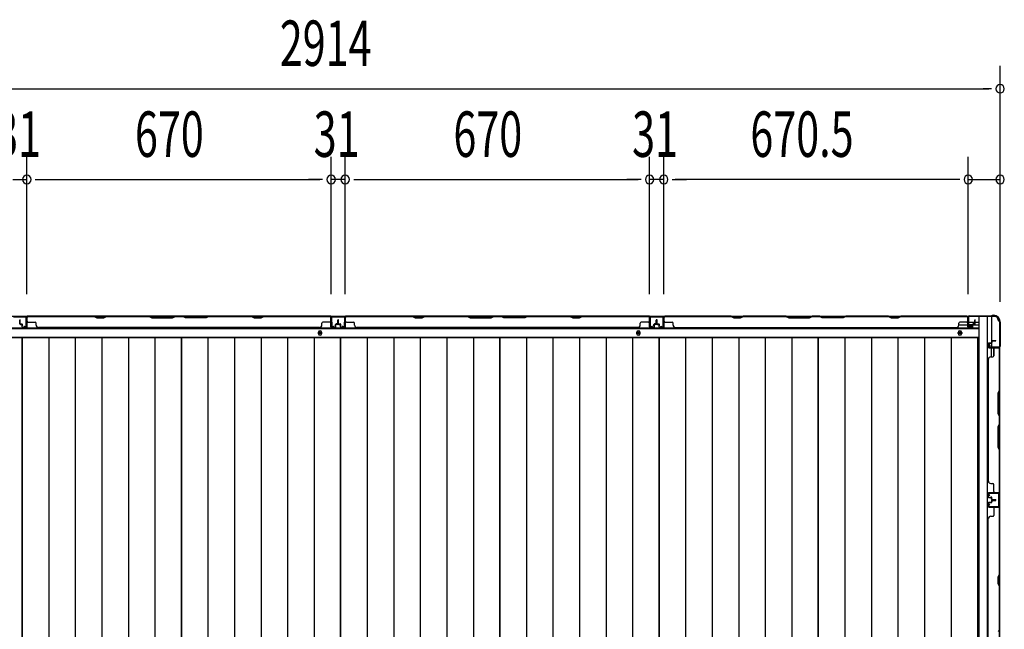
# Model space of a CAD drawing. Extents: x 543 to 20719, y 167 to 14052.
# Drawn here: x 2348 to 4515, y 8124 to 9466 of the extents above; entities that cross this region are included whole.
import ezdxf

# ---------------------------------------------------------------- set-up
doc = ezdxf.new("R2010")
doc.units = 0
doc.header["$LTSCALE"] = 50
doc.header["$MEASUREMENT"] = 0
for name, color, linetype in [('SUNPOU', 4, 'CONTINUOUS'), ('下枠側', 1, 'CONTINUOUS'), ('下枠後', 2, 'CONTINUOUS'), ('壁パネル', 2, 'CONTINUOUS'), ('床押さえ', 1, 'CONTINUOUS'), ('床板', 7, 'CONTINUOUS'), ('柱後', 3, 'CONTINUOUS'), ('間柱', 3, 'CONTINUOUS')]:
    doc.layers.add(name, color=color, linetype=linetype)
doc.styles.add('00', font='ROMANS', dxfattribs={"width": 0.666667, "bigfont": 'BIGFONT'})

msp = doc.modelspace()

# ---------------------------------------------------------------- linework, layer by layer
at = {"layer": 'SUNPOU'}
for p, q in [((4505.7, 8844.8), (4505.7, 9363.9)), ((1616.7, 9313.9), (4480.7, 9313.9)), ((4486.9, 9313.9), (4468.2, 9313.9)), ((2363.2, 8861.9), (2363.2, 9163.9)), ((2363.2, 8861.9), (2363.2, 9163.9)), ((3033.2, 8861.9), (3033.2, 9163.9)), ((3033.2, 8861.9), (3033.2, 9163.9)), ((3064.2, 8861.9), (3064.2, 9163.9)), ((3064.2, 8861.9), (3064.2, 9163.9)), ((3734.2, 8861.9), (3734.2, 9163.9)), ((3734.2, 8861.9), (3734.2, 9163.9)), ((3765.2, 8861.9), (3765.2, 9163.9)), ((3765.2, 8861.9), (3765.2, 9163.9)), ((4435.7, 8861.5), (4435.7, 9163.9)), ((4435.7, 8861.5), (4435.7, 9163.9)), ((4505.7, 8844.8), (4505.7, 9163.9)), ((2332.2, 9113.9), (2363.2, 9113.9)), ((2381.9, 9113.9), (2400.7, 9113.9)), ((2381.9, 9113.9), (2400.7, 9113.9)), ((2388.2, 9113.9), (3008.2, 9113.9)), ((2388.2, 9113.9), (2413.2, 9113.9)), ((3008.2, 9113.9), (2983.2, 9113.9)), ((3014.4, 9113.9), (2995.7, 9113.9)), ((3014.4, 9113.9), (2995.7, 9113.9)), ((3064.2, 9113.9), (3033.2, 9113.9)), ((3082.9, 9113.9), (3101.7, 9113.9)), ((3082.9, 9113.9), (3101.7, 9113.9)), ((3089.2, 9113.9), (3709.2, 9113.9)), ((3089.2, 9113.9), (3114.2, 9113.9)), ((3709.2, 9113.9), (3684.2, 9113.9)), ((3715.4, 9113.9), (3696.7, 9113.9)), ((3715.4, 9113.9), (3696.7, 9113.9)), ((3765.2, 9113.9), (3734.2, 9113.9)), ((3783.9, 9113.9), (3802.7, 9113.9)), ((3783.9, 9113.9), (3802.7, 9113.9)), ((4410.7, 9113.9), (3790.2, 9113.9)), ((3790.2, 9113.9), (3815.2, 9113.9)), ((4410.7, 9113.9), (4385.7, 9113.9)), ((4416.9, 9113.9), (4398.2, 9113.9)), ((4416.9, 9113.9), (4398.2, 9113.9)), ((4435.7, 9113.9), (4505.7, 9113.9))]:
    msp.add_line(p, q, dxfattribs=at)
for centre, start, end in [((4505.7, 9313.9), 0, 180), ((4505.7, 9313.9), 180, 0), ((2363.2, 9113.9), 0, 180), ((2363.2, 9113.9), 0, 180), ((2363.2, 9113.9), 180, 0), ((2363.2, 9113.9), 180, 0), ((3033.2, 9113.9), 0, 180), ((3033.2, 9113.9), 0, 180), ((3033.2, 9113.9), 180, 0), ((3033.2, 9113.9), 180, 0), ((3064.2, 9113.9), 0, 180), ((3064.2, 9113.9), 0, 180), ((3064.2, 9113.9), 180, 0), ((3064.2, 9113.9), 180, 0), ((3734.2, 9113.9), 0, 180), ((3734.2, 9113.9), 0, 180), ((3734.2, 9113.9), 180, 0), ((3734.2, 9113.9), 180, 0), ((3765.2, 9113.9), 0, 180), ((3765.2, 9113.9), 0, 180), ((3765.2, 9113.9), 180, 0), ((3765.2, 9113.9), 180, 0), ((4435.7, 9113.9), 0, 180), ((4435.7, 9113.9), 0, 180), ((4435.7, 9113.9), 180, 0), ((4435.7, 9113.9), 180, 0), ((4505.7, 9113.9), 0, 180), ((4505.7, 9113.9), 180, 0)]:
    msp.add_arc(centre, 9.38, start, end, dxfattribs=at)
at = {"layer": '下枠側'}
for p, q in [((4458.7, 8812.5), (4458.7, 6253)), ((4493.7, 8812.5), (4458.7, 8812.5)), ((4477.2, 8812.5), (4477.2, 6253)), ((4486.7, 8812.5), (4486.7, 8746)), ((4504.7, 8802.5), (4503.7, 8802.5)), ((4504.7, 8802.5), (4504.7, 6263)), ((4486.7, 8752), (4486.7, 8746)), ((4486.7, 8752), (4486.7, 8746)), ((4486.7, 8723.6), (4486.7, 8743.5)), ((4491.7, 8725.6), (4491.7, 8743.5)), ((4504.7, 8745), (4504.7, 8744.5))]:
    msp.add_line(p, q, dxfattribs=at)
for centre, radius, start, end in [((4493.7, 8804.5), 8, 0, 90), ((4503.7, 8804.5), 2, 180, 270)]:
    msp.add_arc(centre, radius, start, end, dxfattribs=at)
at = {"layer": '下枠後'}
for p, q in [((1660.8, 8813.5), (4436.5, 8813.5)), ((4434.7, 8809.5), (4434.7, 8790.5)), ((4436.2, 8810.5), (4435.7, 8810.5)), ((4437.2, 8805.1), (4437.2, 8809.5)), ((4437.2, 8804.1), (4437.2, 8805.1)), ((4437.2, 8794.5), (4437.2, 8804.1)), ((4437.2, 8800.5), (4457.7, 8800.5)), ((1639.7, 8786), (4457.7, 8786)), ((4414.9, 8794.5), (4434.7, 8794.5)), ((4436.7, 8788.5), (4441.2, 8788.5)), ((4436.7, 8788.5), (4441.2, 8788.5)), ((4437.2, 8794.5), (4437.2, 8793.5)), ((4443.2, 8794.5), (4437.2, 8794.5)), ((4443.2, 8793.5), (4437.2, 8793.5)), ((4443.2, 8790.5), (4443.2, 8794.5)), ((4443.7, 8794.5), (4457.7, 8794.5)), ((1639.7, 8767.5), (4457.7, 8767.5))]:
    msp.add_line(p, q, dxfattribs=at)
at = {"layer": '下枠後', "color": 4}
for centre in [(3008.7, 8776.5), (3709.7, 8776.5), (4417.2, 8776.5)]:
    msp.add_circle(centre, 3, dxfattribs=at)
at = {"layer": '下枠後'}
for centre in [(3008.7, 8776.5), (3709.7, 8776.5), (4417.2, 8776.5)]:
    msp.add_circle(centre, 2, dxfattribs=at)
for centre, radius, start, end in [((4435.7, 8809.5), 1, 90, 180), ((4436.2, 8809.5), 1, 0, 90), ((4436.7, 8790.5), 2, 180, 270), ((4441.2, 8790.5), 2, 270, 0)]:
    msp.add_arc(centre, radius, start, end, dxfattribs=at)
at = {"layer": '壁パネル'}
for p, q in [((2347.7, 8796.8), (2347.7, 8804.8)), ((2347.7, 8796.8), (2347.7, 8804.8)), ((2348.2, 8796.8), (2348.2, 8804.8)), ((2348.2, 8796.8), (2348.2, 8804.8)), ((2348.7, 8797.3), (2348.7, 8804.8)), ((2348.7, 8797.3), (2348.7, 8804.8)), ((2363.2, 8789.8), (2363.2, 8811.8)), ((2363.2, 8809.3), (2363.2, 8811.8)), ((2363.2, 8789.8), (2363.2, 8810.8)), ((3032.7, 8813.3), (2363.7, 8813.3)), ((2363.7, 8789.8), (2363.7, 8813.3)), ((3032.7, 8813.3), (2363.7, 8813.3)), ((2363.7, 8789.8), (2363.7, 8810.8)), ((2511.6, 8813.3), (2365.7, 8813.3)), ((2365.7, 8812.8), (2511.4, 8812.8)), ((2365.7, 8800.3), (2381.7, 8800.3)), ((2511.4, 8812.8), (2517.4, 8809.8)), ((2517.6, 8810.3), (2511.6, 8813.3)), ((2517.4, 8809.8), (2532.4, 8809.8)), ((2532.2, 8810.3), (2517.6, 8810.3)), ((2538.2, 8813.3), (2532.2, 8810.3)), ((2532.4, 8809.8), (2538.4, 8812.8)), ((2632.3, 8813.3), (2538.2, 8813.3)), ((2538.4, 8812.8), (2632.2, 8812.8)), ((2632.2, 8812.8), (2638.2, 8809.8)), ((2638.3, 8810.3), (2632.3, 8813.3)), ((2638.2, 8809.8), (2684.2, 8809.8)), ((2684, 8810.3), (2638.3, 8810.3)), ((2690, 8813.3), (2684, 8810.3)), ((2684.2, 8809.8), (2690.2, 8812.8)), ((2706.3, 8813.3), (2690, 8813.3)), ((2690.2, 8812.8), (2706.2, 8812.8)), ((2712.2, 8809.8), (2706.2, 8812.8)), ((2706.3, 8813.3), (2712.3, 8810.3)), ((2758.2, 8809.8), (2712.2, 8809.8)), ((2712.3, 8810.3), (2758, 8810.3)), ((2758, 8810.3), (2764, 8813.3)), ((2764.2, 8812.8), (2758.2, 8809.8)), ((2858.1, 8813.3), (2764, 8813.3)), ((2764.2, 8812.8), (2857.9, 8812.8)), ((2857.9, 8812.8), (2863.9, 8809.8)), ((2864.1, 8810.3), (2858.1, 8813.3)), ((2863.9, 8809.8), (2878.9, 8809.8)), ((2878.7, 8810.3), (2864.1, 8810.3)), ((2884.7, 8813.3), (2878.7, 8810.3)), ((2878.9, 8809.8), (2884.9, 8812.8)), ((3030.7, 8813.3), (2884.7, 8813.3)), ((2884.9, 8812.8), (3030.7, 8812.8)), ((3030.7, 8800.3), (3014.7, 8800.3)), ((3032.7, 8789.8), (3032.7, 8813.3)), ((3032.7, 8789.8), (3032.7, 8813.3)), ((3032.7, 8789.8), (3032.7, 8810.8)), ((3033.2, 8789.8), (3033.2, 8811.8)), ((3033.2, 8806.3), (3033.2, 8811.8)), ((3033.2, 8789.8), (3033.2, 8811.8)), ((3033.2, 8806.3), (3033.2, 8811.8)), ((3033.2, 8789.8), (3033.2, 8810.8)), ((3047.7, 8797.3), (3047.7, 8804.8)), ((3047.7, 8797.3), (3047.7, 8804.8)), ((3048.2, 8796.8), (3048.2, 8804.8)), ((3048.2, 8796.8), (3048.2, 8804.8)), ((3048.7, 8796.8), (3048.7, 8804.8)), ((3048.7, 8796.8), (3048.7, 8804.8)), ((3048.7, 8796.8), (3048.7, 8804.8)), ((3048.7, 8796.8), (3048.7, 8804.8)), ((3049.2, 8796.8), (3049.2, 8804.8)), ((3049.2, 8796.8), (3049.2, 8804.8)), ((3049.7, 8797.3), (3049.7, 8804.8)), ((3049.7, 8797.3), (3049.7, 8804.8)), ((3064.2, 8789.8), (3064.2, 8811.8)), ((3064.2, 8809.3), (3064.2, 8811.8)), ((3064.2, 8789.8), (3064.2, 8810.8)), ((3733.7, 8813.3), (3064.7, 8813.3)), ((3064.7, 8789.8), (3064.7, 8813.3)), ((3733.7, 8813.3), (3064.7, 8813.3)), ((3064.7, 8789.8), (3064.7, 8810.8)), ((3212.6, 8813.3), (3066.7, 8813.3)), ((3066.7, 8812.8), (3212.4, 8812.8)), ((3066.7, 8800.3), (3082.7, 8800.3)), ((3212.4, 8812.8), (3218.4, 8809.8)), ((3218.6, 8810.3), (3212.6, 8813.3)), ((3218.4, 8809.8), (3233.4, 8809.8)), ((3233.2, 8810.3), (3218.6, 8810.3)), ((3239.2, 8813.3), (3233.2, 8810.3)), ((3233.4, 8809.8), (3239.4, 8812.8)), ((3333.3, 8813.3), (3239.2, 8813.3)), ((3239.4, 8812.8), (3333.2, 8812.8)), ((3333.2, 8812.8), (3339.2, 8809.8)), ((3339.3, 8810.3), (3333.3, 8813.3)), ((3339.2, 8809.8), (3385.2, 8809.8)), ((3385, 8810.3), (3339.3, 8810.3)), ((3391, 8813.3), (3385, 8810.3)), ((3385.2, 8809.8), (3391.2, 8812.8)), ((3407.3, 8813.3), (3391, 8813.3)), ((3391.2, 8812.8), (3407.2, 8812.8)), ((3413.2, 8809.8), (3407.2, 8812.8)), ((3407.3, 8813.3), (3413.3, 8810.3)), ((3459.2, 8809.8), (3413.2, 8809.8)), ((3413.3, 8810.3), (3459, 8810.3)), ((3459, 8810.3), (3465, 8813.3)), ((3465.2, 8812.8), (3459.2, 8809.8)), ((3559.1, 8813.3), (3465, 8813.3)), ((3465.2, 8812.8), (3558.9, 8812.8)), ((3558.9, 8812.8), (3564.9, 8809.8)), ((3565.1, 8810.3), (3559.1, 8813.3)), ((3564.9, 8809.8), (3579.9, 8809.8)), ((3579.7, 8810.3), (3565.1, 8810.3)), ((3585.7, 8813.3), (3579.7, 8810.3)), ((3579.9, 8809.8), (3585.9, 8812.8)), ((3731.7, 8813.3), (3585.7, 8813.3)), ((3585.9, 8812.8), (3731.7, 8812.8)), ((3731.7, 8800.3), (3715.7, 8800.3)), ((3733.7, 8789.8), (3733.7, 8813.3)), ((3733.7, 8789.8), (3733.7, 8813.3)), ((3733.7, 8789.8), (3733.7, 8810.8)), ((3734.2, 8789.8), (3734.2, 8811.8)), ((3734.2, 8806.3), (3734.2, 8811.8)), ((3734.2, 8789.8), (3734.2, 8811.8)), ((3734.2, 8806.3), (3734.2, 8811.8)), ((3734.2, 8789.8), (3734.2, 8810.8)), ((3748.7, 8797.3), (3748.7, 8804.8)), ((3748.7, 8797.3), (3748.7, 8804.8)), ((3749.2, 8796.8), (3749.2, 8804.8)), ((3749.2, 8796.8), (3749.2, 8804.8)), ((3749.7, 8796.8), (3749.7, 8804.8)), ((3749.7, 8796.8), (3749.7, 8804.8)), ((3749.9, 8796.8), (3749.9, 8804.8)), ((3749.9, 8796.8), (3749.9, 8804.8)), ((3750.4, 8796.8), (3750.4, 8804.8)), ((3750.4, 8796.8), (3750.4, 8804.8)), ((3750.9, 8797.3), (3750.9, 8804.8)), ((3750.9, 8797.3), (3750.9, 8804.8)), ((3765.4, 8789.8), (3765.4, 8811.8)), ((3765.4, 8806.3), (3765.4, 8811.8)), ((3765.4, 8789.8), (3765.4, 8811.8)), ((3765.4, 8806.3), (3765.4, 8811.8)), ((3765.4, 8789.8), (3765.4, 8810.8)), ((3765.9, 8789.8), (3765.9, 8813.3)), ((3765.9, 8813.3), (4434.9, 8813.3)), ((3765.9, 8789.8), (3765.9, 8813.3)), ((3765.9, 8813.3), (4434.9, 8813.3)), ((3765.9, 8789.8), (3765.9, 8810.8)), ((3913.8, 8813.3), (3767.9, 8813.3)), ((3767.9, 8812.8), (3913.6, 8812.8)), ((3767.9, 8800.3), (3783.9, 8800.3)), ((3913.6, 8812.8), (3919.6, 8809.8)), ((3919.8, 8810.3), (3913.8, 8813.3)), ((3919.6, 8809.8), (3934.6, 8809.8)), ((3934.4, 8810.3), (3919.8, 8810.3)), ((3940.4, 8813.3), (3934.4, 8810.3)), ((3934.6, 8809.8), (3940.6, 8812.8)), ((4034.6, 8813.3), (3940.4, 8813.3)), ((3940.6, 8812.8), (4034.4, 8812.8)), ((4034.4, 8812.8), (4040.4, 8809.8)), ((4040.6, 8810.3), (4034.6, 8813.3)), ((4040.4, 8809.8), (4086.4, 8809.8)), ((4086.2, 8810.3), (4040.6, 8810.3)), ((4092.2, 8813.3), (4086.2, 8810.3)), ((4086.4, 8809.8), (4092.4, 8812.8)), ((4108.6, 8813.3), (4092.2, 8813.3)), ((4092.4, 8812.8), (4108.4, 8812.8)), ((4114.4, 8809.8), (4108.4, 8812.8)), ((4108.6, 8813.3), (4114.6, 8810.3)), ((4160.4, 8809.8), (4114.4, 8809.8)), ((4114.6, 8810.3), (4160.2, 8810.3)), ((4160.2, 8810.3), (4166.2, 8813.3)), ((4166.4, 8812.8), (4160.4, 8809.8)), ((4260.3, 8813.3), (4166.2, 8813.3)), ((4166.4, 8812.8), (4260.1, 8812.8)), ((4260.1, 8812.8), (4266.1, 8809.8)), ((4266.3, 8810.3), (4260.3, 8813.3)), ((4266.1, 8809.8), (4281.1, 8809.8)), ((4281, 8810.3), (4266.3, 8810.3)), ((4287, 8813.3), (4281, 8810.3)), ((4281.1, 8809.8), (4287.1, 8812.8)), ((4432.9, 8813.3), (4287, 8813.3)), ((4287.1, 8812.8), (4432.9, 8812.8)), ((4432.9, 8800.3), (4416.9, 8800.3)), ((4434.9, 8789.8), (4434.9, 8813.3)), ((4434.9, 8789.8), (4434.9, 8810.8)), ((4435.4, 8789.8), (4435.4, 8811.8)), ((4435.4, 8809.3), (4435.4, 8811.8)), ((4435.4, 8789.8), (4435.4, 8810.8)), ((4449.9, 8797.3), (4449.9, 8804.8)), ((4449.9, 8797.3), (4449.9, 8804.8)), ((4450.4, 8796.8), (4450.4, 8804.8)), ((4450.4, 8796.8), (4450.4, 8804.8)), ((4450.9, 8796.8), (4450.9, 8804.8)), ((4450.9, 8796.8), (4450.9, 8804.8)), ((2349.2, 8795.8), (2352.2, 8795.8)), ((2349.2, 8795.8), (2352.2, 8795.8)), ((2349.2, 8795.3), (2351.7, 8795.3)), ((2349.2, 8795.3), (2351.7, 8795.3)), ((2349.7, 8796.3), (2352.2, 8796.3)), ((2349.7, 8796.3), (2352.2, 8796.3)), ((2352.7, 8789.8), (2352.7, 8794.3)), ((2352.7, 8789.8), (2352.7, 8794.3)), ((2353.2, 8789.8), (2353.2, 8794.8)), ((2353.2, 8789.8), (2353.2, 8794.8)), ((2353.2, 8792.3), (2353.7, 8792.3)), ((2353.2, 8792.3), (2353.7, 8792.3)), ((2353.7, 8792.3), (2353.7, 8794.8)), ((2353.7, 8792.3), (2353.7, 8794.8)), ((2354.2, 8788.8), (2362.2, 8788.8)), ((2354.2, 8788.8), (2362.2, 8788.8)), ((2354.2, 8788.3), (2362.2, 8788.3)), ((2354.2, 8788.3), (2362.2, 8788.3)), ((2383.7, 8793.8), (2383.7, 8798.3)), ((3007.7, 8788.3), (2388.7, 8788.3)), ((3007.7, 8788.8), (3007.7, 8788.3)), ((3012.7, 8793.8), (3012.7, 8798.3)), ((3042.2, 8788.8), (3034.2, 8788.8)), ((3042.2, 8788.8), (3034.2, 8788.8)), ((3042.2, 8788.8), (3034.2, 8788.8)), ((3042.2, 8788.3), (3034.2, 8788.3)), ((3042.2, 8788.3), (3034.2, 8788.3)), ((3042.2, 8788.3), (3034.2, 8788.3)), ((3042.7, 8792.3), (3042.7, 8794.8)), ((3042.7, 8792.3), (3042.7, 8794.8)), ((3043.2, 8792.3), (3042.7, 8792.3)), ((3043.2, 8792.3), (3042.7, 8792.3)), ((3043.2, 8789.8), (3043.2, 8794.8)), ((3043.2, 8789.8), (3043.2, 8794.8)), ((3043.7, 8789.8), (3043.7, 8794.3)), ((3043.7, 8789.8), (3043.7, 8794.3)), ((3046.7, 8796.3), (3044.2, 8796.3)), ((3046.7, 8796.3), (3044.2, 8796.3)), ((3047.2, 8795.8), (3044.2, 8795.8)), ((3047.2, 8795.8), (3044.2, 8795.8)), ((3047.2, 8795.3), (3044.7, 8795.3)), ((3047.2, 8795.3), (3044.7, 8795.3)), ((3050.2, 8795.8), (3053.2, 8795.8)), ((3050.2, 8795.8), (3053.2, 8795.8)), ((3050.2, 8795.3), (3052.7, 8795.3)), ((3050.2, 8795.3), (3052.7, 8795.3)), ((3050.7, 8796.3), (3053.2, 8796.3)), ((3050.7, 8796.3), (3053.2, 8796.3)), ((3053.7, 8789.8), (3053.7, 8794.3)), ((3053.7, 8789.8), (3053.7, 8794.3)), ((3054.2, 8789.8), (3054.2, 8794.8)), ((3054.2, 8789.8), (3054.2, 8794.8)), ((3054.2, 8792.3), (3054.7, 8792.3)), ((3054.2, 8792.3), (3054.7, 8792.3)), ((3054.7, 8792.3), (3054.7, 8794.8)), ((3054.7, 8792.3), (3054.7, 8794.8)), ((3055.2, 8788.8), (3063.2, 8788.8)), ((3055.2, 8788.8), (3063.2, 8788.8)), ((3055.2, 8788.3), (3063.2, 8788.3)), ((3055.2, 8788.3), (3063.2, 8788.3)), ((3084.7, 8793.8), (3084.7, 8798.3)), ((3708.7, 8788.3), (3089.7, 8788.3)), ((3708.7, 8788.8), (3708.7, 8788.3)), ((3713.7, 8793.8), (3713.7, 8798.3)), ((3743.2, 8788.8), (3735.2, 8788.8)), ((3743.2, 8788.8), (3735.2, 8788.8)), ((3743.2, 8788.8), (3735.2, 8788.8)), ((3743.2, 8788.3), (3735.2, 8788.3)), ((3743.2, 8788.3), (3735.2, 8788.3)), ((3743.2, 8788.3), (3735.2, 8788.3)), ((3743.7, 8792.3), (3743.7, 8794.8)), ((3743.7, 8792.3), (3743.7, 8794.8)), ((3744.2, 8792.3), (3743.7, 8792.3)), ((3744.2, 8792.3), (3743.7, 8792.3)), ((3744.2, 8789.8), (3744.2, 8794.8)), ((3744.2, 8789.8), (3744.2, 8794.8)), ((3744.7, 8789.8), (3744.7, 8794.3)), ((3744.7, 8789.8), (3744.7, 8794.3)), ((3747.7, 8796.3), (3745.2, 8796.3)), ((3747.7, 8796.3), (3745.2, 8796.3)), ((3748.2, 8795.8), (3745.2, 8795.8)), ((3748.2, 8795.8), (3745.2, 8795.8)), ((3748.2, 8795.3), (3745.7, 8795.3)), ((3748.2, 8795.3), (3745.7, 8795.3)), ((3751.4, 8795.8), (3754.4, 8795.8)), ((3751.4, 8795.8), (3754.4, 8795.8)), ((3751.4, 8795.3), (3753.9, 8795.3)), ((3751.4, 8795.3), (3753.9, 8795.3)), ((3751.9, 8796.3), (3754.4, 8796.3)), ((3751.9, 8796.3), (3754.4, 8796.3)), ((3754.9, 8789.8), (3754.9, 8794.3)), ((3754.9, 8789.8), (3754.9, 8794.3)), ((3755.4, 8789.8), (3755.4, 8794.8)), ((3755.4, 8789.8), (3755.4, 8794.8)), ((3755.4, 8792.3), (3755.9, 8792.3)), ((3755.4, 8792.3), (3755.9, 8792.3)), ((3755.9, 8792.3), (3755.9, 8794.8)), ((3755.9, 8792.3), (3755.9, 8794.8)), ((3756.4, 8788.8), (3764.4, 8788.8)), ((3756.4, 8788.8), (3764.4, 8788.8)), ((3756.4, 8788.8), (3764.4, 8788.8)), ((3756.4, 8788.3), (3764.4, 8788.3)), ((3756.4, 8788.3), (3764.4, 8788.3)), ((3756.4, 8788.3), (3764.4, 8788.3)), ((3785.9, 8793.8), (3785.9, 8798.3)), ((3790.9, 8788.8), (3790.9, 8788.3)), ((3790.9, 8788.3), (4409.9, 8788.3)), ((4409.9, 8788.8), (4409.9, 8788.3)), ((4414.9, 8793.8), (4414.9, 8798.3)), ((4444.4, 8788.8), (4436.4, 8788.8)), ((4444.4, 8788.8), (4436.4, 8788.8)), ((4444.4, 8788.3), (4436.4, 8788.3)), ((4444.4, 8788.3), (4436.4, 8788.3)), ((4444.9, 8792.3), (4444.9, 8794.8)), ((4444.9, 8792.3), (4444.9, 8794.8)), ((4445.4, 8792.3), (4444.9, 8792.3)), ((4445.4, 8792.3), (4444.9, 8792.3)), ((4445.4, 8789.8), (4445.4, 8794.8)), ((4445.4, 8789.8), (4445.4, 8794.8)), ((4445.9, 8789.8), (4445.9, 8794.3)), ((4445.9, 8789.8), (4445.9, 8794.3)), ((4448.9, 8796.3), (4446.4, 8796.3)), ((4448.9, 8796.3), (4446.4, 8796.3)), ((4449.4, 8795.8), (4446.4, 8795.8)), ((4449.4, 8795.8), (4446.4, 8795.8)), ((4449.4, 8795.3), (4446.9, 8795.3)), ((4449.4, 8795.3), (4446.9, 8795.3)), ((4486.7, 8758.3), (4486.7, 8755.8)), ((4486.7, 8758.3), (4486.7, 8755.8)), ((4487.2, 8758.3), (4487.2, 8755.3)), ((4487.2, 8758.3), (4487.2, 8755.3)), ((4487.7, 8757.8), (4487.7, 8755.3)), ((4487.7, 8757.8), (4487.7, 8755.3)), ((4488.2, 8759.8), (4496.2, 8759.8)), ((4488.2, 8759.8), (4496.2, 8759.8)), ((4488.2, 8759.3), (4496.2, 8759.3)), ((4488.2, 8759.3), (4496.2, 8759.3)), ((4488.7, 8758.8), (4496.2, 8758.8)), ((4488.7, 8758.8), (4496.2, 8758.8)), ((4479.7, 8753.3), (4479.7, 8745.3)), ((4479.7, 8753.3), (4479.7, 8745.3)), ((4479.7, 8753.3), (4479.7, 8745.3)), ((4479.7, 8753.3), (4479.7, 8745.3)), ((4480.2, 8753.3), (4480.2, 8745.3)), ((4480.2, 8753.3), (4480.2, 8745.3)), ((4480.2, 8753.3), (4480.2, 8745.3)), ((4480.2, 8753.3), (4480.2, 8745.3)), ((4481.2, 8754.8), (4485.7, 8754.8)), ((4481.2, 8754.8), (4485.7, 8754.8)), ((4481.2, 8754.3), (4486.2, 8754.3)), ((4481.2, 8754.3), (4486.2, 8754.3)), ((4481.2, 8744.3), (4503.2, 8744.3)), ((4481.2, 8744.3), (4503.2, 8744.3)), ((4481.2, 8744.3), (4502.2, 8744.3)), ((4481.2, 8744.3), (4502.2, 8744.3)), ((4481.2, 8743.8), (4504.7, 8743.8)), ((4481.2, 8743.8), (4504.7, 8743.8)), ((4481.2, 8743.8), (4502.2, 8743.8)), ((4481.2, 8743.8), (4502.2, 8743.8)), ((4483.7, 8754.3), (4483.7, 8753.8)), ((4483.7, 8754.3), (4483.7, 8753.8)), ((4483.7, 8753.8), (4486.2, 8753.8)), ((4483.7, 8753.8), (4486.2, 8753.8)), ((4491.7, 8741.8), (4491.7, 8725.8)), ((4497.6, 8744.3), (4503.2, 8744.3)), ((4497.6, 8744.3), (4503.2, 8744.3)), ((4504.2, 8741.8), (4504.2, 8650.6)), ((4504.7, 8743.8), (4504.7, 8425.3)), ((4504.7, 8743.8), (4504.7, 8425.3)), ((4504.7, 8650.4), (4504.7, 8741.8)), ((4480.2, 8718.8), (4479.7, 8718.8)), ((4479.7, 8718.8), (4479.7, 8450.3)), ((4485.2, 8723.8), (4489.7, 8723.8)), ((4504.2, 8650.6), (4501.2, 8644.6)), ((4501.7, 8644.4), (4504.7, 8650.4)), ((4501.2, 8644.6), (4501.2, 8598.6)), ((4501.7, 8598.7), (4501.7, 8644.4)), ((4501.2, 8598.6), (4504.2, 8592.6)), ((4504.7, 8592.7), (4501.7, 8598.7)), ((4504.2, 8592.6), (4504.2, 8576.6)), ((4504.7, 8576.4), (4504.7, 8592.7)), ((4501.2, 8570.6), (4504.2, 8576.6)), ((4501.2, 8524.6), (4501.2, 8570.6)), ((4504.7, 8576.4), (4501.7, 8570.4)), ((4501.7, 8570.4), (4501.7, 8524.7)), ((4504.2, 8518.6), (4501.2, 8524.6)), ((4501.7, 8524.7), (4504.7, 8518.7)), ((4504.2, 8518.6), (4504.2, 8427.3)), ((4504.7, 8427.3), (4504.7, 8518.7)), ((4485.2, 8445.3), (4489.7, 8445.3)), ((4491.7, 8427.3), (4491.7, 8443.3)), ((4479.7, 8415.8), (4479.7, 8423.8)), ((4479.7, 8415.8), (4479.7, 8423.8)), ((4479.7, 8415.8), (4479.7, 8423.8)), ((4480.2, 8415.8), (4480.2, 8423.8)), ((4480.2, 8415.8), (4480.2, 8423.8)), ((4480.2, 8415.8), (4480.2, 8423.8)), ((4481.2, 8425.3), (4504.7, 8425.3)), ((4481.2, 8425.3), (4502.2, 8425.3)), ((4481.2, 8425.3), (4502.2, 8425.3)), ((4481.2, 8424.8), (4503.2, 8424.8)), ((4481.2, 8424.8), (4502.2, 8424.8)), ((4481.2, 8424.8), (4502.2, 8424.8)), ((4481.2, 8414.8), (4486.2, 8414.8)), ((4481.2, 8414.8), (4486.2, 8414.8)), ((4481.2, 8414.3), (4485.7, 8414.3)), ((4481.2, 8414.3), (4485.7, 8414.3)), ((4483.7, 8415.3), (4486.2, 8415.3)), ((4483.7, 8414.8), (4483.7, 8415.3)), ((4483.7, 8414.8), (4483.7, 8415.3)), ((4483.7, 8415.3), (4486.2, 8415.3)), ((4486.7, 8410.8), (4486.7, 8413.3)), ((4486.7, 8410.8), (4486.7, 8413.3)), ((4487.2, 8410.8), (4487.2, 8413.8)), ((4487.2, 8410.8), (4487.2, 8413.8)), ((4487.7, 8411.3), (4487.7, 8413.8)), ((4487.7, 8411.3), (4487.7, 8413.8)), ((4488.7, 8410.3), (4496.2, 8410.3)), ((4488.7, 8410.3), (4496.2, 8410.3)), ((4500.6, 8424.8), (4503.2, 8424.8)), ((4479.7, 8402.6), (4479.7, 8394.6)), ((4479.7, 8402.6), (4479.7, 8394.6)), ((4480.2, 8402.6), (4480.2, 8394.6)), ((4480.2, 8402.6), (4480.2, 8394.6)), ((4481.2, 8404.1), (4485.7, 8404.1)), ((4481.2, 8404.1), (4485.7, 8404.1)), ((4481.2, 8403.6), (4486.2, 8403.6)), ((4481.2, 8403.6), (4486.2, 8403.6)), ((4481.2, 8393.6), (4503.2, 8393.6)), ((4481.2, 8393.6), (4502.2, 8393.6)), ((4481.2, 8393.1), (4504.7, 8393.1)), ((4481.2, 8393.1), (4502.2, 8393.1)), ((4483.7, 8403.6), (4483.7, 8403.1)), ((4483.7, 8403.6), (4483.7, 8403.1)), ((4483.7, 8403.1), (4486.2, 8403.1)), ((4483.7, 8403.1), (4486.2, 8403.1)), ((4486.7, 8407.6), (4486.7, 8405.1)), ((4486.7, 8407.6), (4486.7, 8405.1)), ((4487.2, 8407.6), (4487.2, 8404.6)), ((4487.2, 8407.6), (4487.2, 8404.6)), ((4487.7, 8407.1), (4487.7, 8404.6)), ((4487.7, 8407.1), (4487.7, 8404.6)), ((4488.2, 8409.8), (4496.2, 8409.8)), ((4488.2, 8409.8), (4496.2, 8409.8)), ((4488.2, 8409.3), (4496.2, 8409.3)), ((4488.2, 8409.3), (4496.2, 8409.3)), ((4488.2, 8409.1), (4496.2, 8409.1)), ((4488.2, 8409.1), (4496.2, 8409.1)), ((4488.2, 8408.6), (4496.2, 8408.6)), ((4488.2, 8408.6), (4496.2, 8408.6)), ((4488.7, 8408.1), (4496.2, 8408.1)), ((4488.7, 8408.1), (4496.2, 8408.1)), ((4491.7, 8391.1), (4491.7, 8375.1)), ((4500.6, 8393.6), (4503.2, 8393.6)), ((4504.2, 8245.4), (4504.2, 8391.1)), ((4504.7, 7724.1), (4504.7, 8393.1)), ((4504.7, 7724.1), (4504.7, 8393.1)), ((4504.7, 8391.1), (4504.7, 8245.2)), ((4479.7, 7749.1), (4479.7, 8368.1)), ((4479.7, 8368.1), (4480.2, 8368.1)), ((4485.2, 8373.1), (4489.7, 8373.1)), ((4501.2, 8239.4), (4504.2, 8245.4)), ((4501.2, 8224.4), (4501.2, 8239.4)), ((4504.7, 8245.2), (4501.7, 8239.2)), ((4501.7, 8239.2), (4501.7, 8224.6)), ((4504.2, 8218.4), (4501.2, 8224.4)), ((4501.7, 8224.6), (4504.7, 8218.6)), ((4504.2, 8124.6), (4504.2, 8218.4)), ((4504.7, 8218.6), (4504.7, 8124.5)), ((4504.2, 8124.6), (4501.2, 8118.6))]:
    msp.add_line(p, q, dxfattribs=at)
for centre, radius, start, end in [((2348.2, 8804.8), 0.5, 0, 180), ((2348.2, 8804.8), 0.5, 0, 180), ((2365.7, 8810.8), 2.5, 90, 180), ((2364.7, 8811.8), 1.5, 131.8103, 180), ((2365.7, 8810.8), 2, 90, 180), ((2365.7, 8802.3), 2, 180, 270), ((2381.7, 8798.3), 2, 0, 90), ((2541, 8812.2), 0.6, 90, 116.5651), ((3014.7, 8798.3), 2, 90, 180), ((3030.7, 8810.8), 2.5, 0, 90), ((3030.7, 8810.8), 2, 0, 90), ((3030.7, 8802.3), 2, 270, 0), ((3030.7, 8802.3), 2, 270, 0), ((3031.7, 8811.8), 1.5, 0, 48.1897), ((3031.7, 8811.8), 1.5, 0, 48.1897), ((3048.2, 8804.8), 0.5, 0, 180), ((3048.2, 8804.8), 0.5, 0, 180), ((3049.2, 8804.8), 0.5, 0, 180), ((3049.2, 8804.8), 0.5, 0, 180), ((3066.7, 8810.8), 2.5, 90, 180), ((3065.7, 8811.8), 1.5, 131.8103, 180), ((3066.7, 8810.8), 2, 90, 180), ((3066.7, 8802.3), 2, 180, 270), ((3082.7, 8798.3), 2, 0, 90), ((3242, 8812.2), 0.6, 90, 116.5651), ((3715.7, 8798.3), 2, 90, 180), ((3731.7, 8810.8), 2.5, 0, 90), ((3731.7, 8810.8), 2, 0, 90), ((3731.7, 8802.3), 2, 270, 0), ((3731.7, 8802.3), 2, 270, 0), ((3732.7, 8811.8), 1.5, 0, 48.1897), ((3732.7, 8811.8), 1.5, 0, 48.1897), ((3749.2, 8804.8), 0.5, 0, 180), ((3749.2, 8804.8), 0.5, 0, 180), ((3750.4, 8804.8), 0.5, 0, 180), ((3750.4, 8804.8), 0.5, 0, 180), ((3767.9, 8810.8), 2.5, 90, 180), ((3766.9, 8811.8), 1.5, 131.8103, 180), ((3766.9, 8811.8), 1.5, 131.8103, 180), ((3767.9, 8810.8), 2, 90, 180), ((3767.9, 8802.3), 2, 180, 270), ((3767.9, 8802.3), 2, 180, 270), ((3783.9, 8798.3), 2, 0, 90), ((3943.3, 8812.2), 0.6, 90, 116.5651), ((4416.9, 8798.3), 2, 90, 180), ((4432.9, 8810.8), 2.5, 0, 90), ((4432.9, 8810.8), 2, 0, 90), ((4432.9, 8802.3), 2, 270, 0), ((4433.9, 8811.8), 1.5, 0, 48.1897), ((4450.4, 8804.8), 0.5, 0, 180), ((4450.4, 8804.8), 0.5, 0, 180), ((2349.2, 8796.8), 1.5, 180, 270), ((2349.2, 8796.8), 1.5, 180, 270), ((2349.7, 8797.3), 1.5, 180, 270), ((2349.7, 8797.3), 1.5, 180, 270), ((2349.2, 8796.8), 1, 180, 270), ((2349.2, 8796.8), 1, 180, 270), ((2349.7, 8797.3), 1, 180, 270), ((2349.7, 8797.3), 1, 180, 270), ((2351.7, 8794.3), 1.5, 0, 90), ((2351.7, 8794.3), 1.5, 0, 90), ((2351.7, 8794.3), 1, 0, 90), ((2351.7, 8794.3), 1, 0, 90), ((2352.2, 8794.8), 1.5, 0, 90), ((2352.2, 8794.8), 1.5, 0, 90), ((2352.2, 8794.8), 1, 0, 90), ((2352.2, 8794.8), 1, 0, 90), ((2354.2, 8789.8), 1.5, 180, 270), ((2354.2, 8789.8), 1.5, 180, 270), ((2354.2, 8789.8), 1, 180, 270), ((2354.2, 8789.8), 1, 180, 270), ((2362.2, 8789.8), 1.5, 270, 0), ((2362.2, 8789.8), 1, 270, 0), ((2362.2, 8789.8), 1.5, 270, 0), ((2362.2, 8789.8), 1, 270, 0), ((2388.7, 8793.8), 5, 180, 270), ((3007.7, 8793.8), 5, 270, 0), ((3034.2, 8789.8), 1.5, 180, 270), ((3034.2, 8789.8), 1.5, 180, 270), ((3034.2, 8789.8), 1.5, 180, 270), ((3034.2, 8789.8), 1, 180, 270), ((3034.2, 8789.8), 1, 180, 270), ((3034.2, 8789.8), 1, 180, 270), ((3042.2, 8789.8), 1.5, 270, 0), ((3042.2, 8789.8), 1, 270, 0), ((3042.2, 8789.8), 1.5, 270, 0), ((3042.2, 8789.8), 1, 270, 0), ((3044.2, 8794.8), 1.5, 90, 180), ((3044.2, 8794.8), 1.5, 90, 180), ((3044.2, 8794.8), 1, 90, 180), ((3044.7, 8794.3), 1.5, 90, 180), ((3044.2, 8794.8), 1, 90, 180), ((3044.7, 8794.3), 1.5, 90, 180), ((3044.7, 8794.3), 1, 90, 180), ((3044.7, 8794.3), 1, 90, 180), ((3046.7, 8797.3), 1.5, 270, 0), ((3046.7, 8797.3), 1, 270, 0), ((3046.7, 8797.3), 1.5, 270, 0), ((3046.7, 8797.3), 1, 270, 0), ((3047.2, 8796.8), 1.5, 270, 0), ((3047.2, 8796.8), 1, 270, 0), ((3047.2, 8796.8), 1.5, 270, 0), ((3047.2, 8796.8), 1, 270, 0), ((3050.2, 8796.8), 1.5, 180, 270), ((3050.2, 8796.8), 1.5, 180, 270), ((3050.7, 8797.3), 1.5, 180, 270), ((3050.7, 8797.3), 1.5, 180, 270), ((3050.2, 8796.8), 1, 180, 270), ((3050.2, 8796.8), 1, 180, 270), ((3050.7, 8797.3), 1, 180, 270), ((3050.7, 8797.3), 1, 180, 270), ((3052.7, 8794.3), 1.5, 0, 90), ((3052.7, 8794.3), 1.5, 0, 90), ((3052.7, 8794.3), 1, 0, 90), ((3052.7, 8794.3), 1, 0, 90), ((3053.2, 8794.8), 1.5, 0, 90), ((3053.2, 8794.8), 1.5, 0, 90), ((3053.2, 8794.8), 1, 0, 90), ((3053.2, 8794.8), 1, 0, 90), ((3055.2, 8789.8), 1.5, 180, 270), ((3055.2, 8789.8), 1.5, 180, 270), ((3055.2, 8789.8), 1, 180, 270), ((3055.2, 8789.8), 1, 180, 270), ((3063.2, 8789.8), 1.5, 270, 0), ((3063.2, 8789.8), 1, 270, 0), ((3063.2, 8789.8), 1.5, 270, 0), ((3063.2, 8789.8), 1, 270, 0), ((3089.7, 8793.8), 5, 180, 270), ((3708.7, 8793.8), 5, 270, 0), ((3735.2, 8789.8), 1.5, 180, 270), ((3735.2, 8789.8), 1.5, 180, 270), ((3735.2, 8789.8), 1.5, 180, 270), ((3735.2, 8789.8), 1, 180, 270), ((3735.2, 8789.8), 1, 180, 270), ((3735.2, 8789.8), 1, 180, 270), ((3743.2, 8789.8), 1.5, 270, 0), ((3743.2, 8789.8), 1, 270, 0), ((3743.2, 8789.8), 1.5, 270, 0), ((3743.2, 8789.8), 1, 270, 0), ((3745.2, 8794.8), 1.5, 90, 180), ((3745.2, 8794.8), 1.5, 90, 180), ((3745.2, 8794.8), 1, 90, 180), ((3745.7, 8794.3), 1.5, 90, 180), ((3745.2, 8794.8), 1, 90, 180), ((3745.7, 8794.3), 1.5, 90, 180), ((3745.7, 8794.3), 1, 90, 180), ((3745.7, 8794.3), 1, 90, 180), ((3747.7, 8797.3), 1.5, 270, 0), ((3747.7, 8797.3), 1, 270, 0), ((3747.7, 8797.3), 1.5, 270, 0), ((3747.7, 8797.3), 1, 270, 0), ((3748.2, 8796.8), 1.5, 270, 0), ((3748.2, 8796.8), 1, 270, 0), ((3748.2, 8796.8), 1.5, 270, 0), ((3748.2, 8796.8), 1, 270, 0), ((3751.4, 8796.8), 1.5, 180, 270), ((3751.4, 8796.8), 1.5, 180, 270), ((3751.9, 8797.3), 1.5, 180, 270), ((3751.9, 8797.3), 1.5, 180, 270), ((3751.4, 8796.8), 1, 180, 270), ((3751.4, 8796.8), 1, 180, 270), ((3751.9, 8797.3), 1, 180, 270), ((3751.9, 8797.3), 1, 180, 270), ((3753.9, 8794.3), 1.5, 0, 90), ((3753.9, 8794.3), 1.5, 0, 90), ((3753.9, 8794.3), 1, 0, 90), ((3753.9, 8794.3), 1, 0, 90), ((3754.4, 8794.8), 1.5, 0, 90), ((3754.4, 8794.8), 1.5, 0, 90), ((3754.4, 8794.8), 1, 0, 90), ((3754.4, 8794.8), 1, 0, 90), ((3756.4, 8789.8), 1.5, 180, 270), ((3756.4, 8789.8), 1.5, 180, 270), ((3756.4, 8789.8), 1, 180, 270), ((3756.4, 8789.8), 1, 180, 270), ((3764.4, 8789.8), 1.5, 270, 0), ((3764.4, 8789.8), 1, 270, 0), ((3764.4, 8789.8), 1.5, 270, 0), ((3764.4, 8789.8), 1, 270, 0), ((3764.4, 8789.8), 1.5, 270, 0), ((3764.4, 8789.8), 1, 270, 0), ((3790.9, 8793.8), 5, 180, 270), ((4409.9, 8793.8), 5, 270, 0), ((4436.4, 8789.8), 1.5, 180, 270), ((4436.4, 8789.8), 1.5, 180, 270), ((4436.4, 8789.8), 1, 180, 270), ((4436.4, 8789.8), 1, 180, 270), ((4444.4, 8789.8), 1.5, 270, 0), ((4444.4, 8789.8), 1, 270, 0), ((4444.4, 8789.8), 1.5, 270, 0), ((4444.4, 8789.8), 1, 270, 0), ((4446.4, 8794.8), 1.5, 90, 180), ((4446.4, 8794.8), 1.5, 90, 180), ((4446.4, 8794.8), 1, 90, 180), ((4446.9, 8794.3), 1.5, 90, 180), ((4446.4, 8794.8), 1, 90, 180), ((4446.9, 8794.3), 1.5, 90, 180), ((4446.9, 8794.3), 1, 90, 180), ((4446.9, 8794.3), 1, 90, 180), ((4448.9, 8797.3), 1.5, 270, 0), ((4448.9, 8797.3), 1, 270, 0), ((4448.9, 8797.3), 1.5, 270, 0), ((4448.9, 8797.3), 1, 270, 0), ((4449.4, 8796.8), 1.5, 270, 0), ((4449.4, 8796.8), 1, 270, 0), ((4449.4, 8796.8), 1.5, 270, 0), ((4449.4, 8796.8), 1, 270, 0), ((4488.2, 8758.3), 1.5, 90, 180), ((4488.2, 8758.3), 1.5, 90, 180), ((4488.7, 8757.8), 1.5, 90, 180), ((4488.2, 8758.3), 1, 90, 180), ((4488.7, 8757.8), 1.5, 90, 180), ((4488.2, 8758.3), 1, 90, 180), ((4488.7, 8757.8), 1, 90, 180), ((4488.7, 8757.8), 1, 90, 180), ((4496.2, 8759.3), 0.5, 270, 90), ((4496.2, 8759.3), 0.5, 270, 90), ((4481.2, 8753.3), 1.5, 90, 180), ((4481.2, 8753.3), 1.5, 90, 180), ((4481.2, 8745.3), 1.5, 180, 270), ((4481.2, 8745.3), 1.5, 180, 270), ((4481.2, 8745.3), 1.5, 180, 270), ((4481.2, 8745.3), 1.5, 180, 270), ((4481.2, 8753.3), 1, 90, 180), ((4481.2, 8753.3), 1, 90, 180), ((4481.2, 8745.3), 1, 180, 270), ((4481.2, 8745.3), 1, 180, 270), ((4481.2, 8745.3), 1, 180, 270), ((4481.2, 8745.3), 1, 180, 270), ((4485.7, 8755.8), 1.5, 270, 0), ((4485.7, 8755.8), 1, 270, 0), ((4485.7, 8755.8), 1.5, 270, 0), ((4485.7, 8755.8), 1, 270, 0), ((4486.2, 8755.3), 1.5, 270, 0), ((4486.2, 8755.3), 1, 270, 0), ((4486.2, 8755.3), 1.5, 270, 0), ((4486.2, 8755.3), 1, 270, 0), ((4493.7, 8741.8), 2, 90, 180), ((4502.2, 8741.8), 2.5, 0, 90), ((4502.2, 8741.8), 2, 0, 90), ((4503.2, 8742.8), 1.5, 41.8103, 90), ((4503.2, 8742.8), 1.5, 41.8103, 90), ((4485.2, 8718.8), 5, 90, 180), ((4489.7, 8725.8), 2, 270, 0), ((4485.2, 8450.3), 5, 180, 270), ((4489.7, 8443.3), 2, 0, 90), ((4481.2, 8423.8), 1.5, 90, 180), ((4481.2, 8423.8), 1.5, 90, 180), ((4481.2, 8423.8), 1.5, 90, 180), ((4481.2, 8415.8), 1.5, 180, 270), ((4481.2, 8415.8), 1.5, 180, 270), ((4481.2, 8423.8), 1, 90, 180), ((4481.2, 8423.8), 1, 90, 180), ((4481.2, 8423.8), 1, 90, 180), ((4481.2, 8415.8), 1, 180, 270), ((4481.2, 8415.8), 1, 180, 270), ((4485.7, 8413.3), 1.5, 0, 90), ((4485.7, 8413.3), 1.5, 0, 90), ((4485.7, 8413.3), 1, 0, 90), ((4485.7, 8413.3), 1, 0, 90), ((4486.2, 8413.8), 1.5, 0, 90), ((4486.2, 8413.8), 1.5, 0, 90), ((4486.2, 8413.8), 1, 0, 90), ((4486.2, 8413.8), 1, 0, 90), ((4488.2, 8410.8), 1.5, 180, 270), ((4488.2, 8410.8), 1.5, 180, 270), ((4488.7, 8411.3), 1.5, 180, 270), ((4488.7, 8411.3), 1.5, 180, 270), ((4488.2, 8410.8), 1, 180, 270), ((4488.2, 8410.8), 1, 180, 270), ((4488.7, 8411.3), 1, 180, 270), ((4488.7, 8411.3), 1, 180, 270), ((4493.7, 8427.3), 2, 180, 270), ((4496.2, 8409.8), 0.5, 270, 90), ((4496.2, 8409.8), 0.5, 270, 90), ((4502.2, 8427.3), 2, 270, 0), ((4502.2, 8427.3), 2.5, 270, 0), ((4503.2, 8426.3), 1.5, 270, 318.1897), ((4481.2, 8402.6), 1.5, 90, 180), ((4481.2, 8402.6), 1.5, 90, 180), ((4481.2, 8394.6), 1.5, 180, 270), ((4481.2, 8394.6), 1.5, 180, 270), ((4481.2, 8402.6), 1, 90, 180), ((4481.2, 8402.6), 1, 90, 180), ((4481.2, 8394.6), 1, 180, 270), ((4481.2, 8394.6), 1, 180, 270), ((4485.7, 8405.1), 1.5, 270, 0), ((4485.7, 8405.1), 1, 270, 0), ((4485.7, 8405.1), 1.5, 270, 0), ((4485.7, 8405.1), 1, 270, 0), ((4486.2, 8404.6), 1.5, 270, 0), ((4486.2, 8404.6), 1, 270, 0), ((4486.2, 8404.6), 1.5, 270, 0), ((4486.2, 8404.6), 1, 270, 0), ((4488.2, 8407.6), 1.5, 90, 180), ((4488.2, 8407.6), 1.5, 90, 180), ((4488.7, 8407.1), 1.5, 90, 180), ((4488.2, 8407.6), 1, 90, 180), ((4488.7, 8407.1), 1.5, 90, 180), ((4488.2, 8407.6), 1, 90, 180), ((4488.7, 8407.1), 1, 90, 180), ((4488.7, 8407.1), 1, 90, 180), ((4493.7, 8391.1), 2, 90, 180), ((4496.2, 8408.6), 0.5, 270, 90), ((4496.2, 8408.6), 0.5, 270, 90), ((4502.2, 8391.1), 2.5, 0, 90), ((4502.2, 8391.1), 2, 0, 90), ((4503.2, 8392.1), 1.5, 41.8103, 90), ((4485.2, 8368.1), 5, 90, 180), ((4489.7, 8375.1), 2, 270, 0)]:
    msp.add_arc(centre, radius, start, end, dxfattribs=at)
at = {"layer": '床押さえ'}
for p, q in [((1639.7, 8787.5), (4457.7, 8787.5)), ((3004.7, 8777.5), (3004.7, 8775.5)), ((3012.7, 8775.5), (3012.7, 8777.5)), ((3705.7, 8777.5), (3705.7, 8775.5)), ((3713.7, 8775.5), (3713.7, 8777.5)), ((4413.2, 8775.5), (4413.2, 8777.5)), ((4421.2, 8777.5), (4421.2, 8775.5))]:
    msp.add_line(p, q, dxfattribs=at)
for centre, start, end in [((3008.7, 8777.5), 0, 180), ((3709.7, 8777.5), 0, 180), ((4417.2, 8777.5), 0, 180), ((3008.7, 8775.5), 180, 0), ((3709.7, 8775.5), 180, 0), ((4417.2, 8775.5), 180, 0)]:
    msp.add_arc(centre, 4, start, end, dxfattribs=at)
at = {"layer": '床板'}
for p, q in [((2002.4, 8766.3), (2352.9, 8766.3)), ((2352.9, 8766.3), (2703.4, 8766.3)), ((2352.9, 6380.8), (2352.9, 8766.3)), ((2352.9, 8766.3), (2352.9, 6380.8)), ((2411.4, 8766.3), (2411.4, 6380.8)), ((2469.9, 8766.3), (2469.9, 6380.8)), ((2528.4, 8766.3), (2528.4, 6380.8)), ((2586.9, 8766.3), (2586.9, 6380.8)), ((2645.4, 8766.3), (2645.4, 6380.8)), ((2703.4, 8766.3), (3053.9, 8766.3)), ((2703.4, 6380.8), (2703.4, 8766.3)), ((2703.4, 8766.3), (2703.4, 6380.8)), ((2761.9, 8766.3), (2761.9, 6380.8)), ((2820.4, 8766.3), (2820.4, 6380.8)), ((2878.9, 8766.3), (2878.9, 6380.8)), ((2937.4, 8766.3), (2937.4, 6380.8)), ((2995.9, 8766.3), (2995.9, 6380.8)), ((3053.9, 8766.3), (3404.4, 8766.3)), ((3053.9, 6380.8), (3053.9, 8766.3)), ((3053.9, 8766.3), (3053.9, 6380.8)), ((3112.4, 8766.3), (3112.4, 6380.8)), ((3170.9, 8766.3), (3170.9, 6380.8)), ((3229.4, 8766.3), (3229.4, 6380.8)), ((3287.9, 8766.3), (3287.9, 6380.8)), ((3346.4, 8766.3), (3346.4, 6380.8)), ((3404.4, 8766.3), (3754.9, 8766.3)), ((3404.4, 6380.8), (3404.4, 8766.3)), ((3404.4, 8766.3), (3404.4, 6380.8)), ((3462.9, 8766.3), (3462.9, 6380.8)), ((3521.4, 8766.3), (3521.4, 6380.8)), ((3579.9, 8766.3), (3579.9, 6380.8)), ((3638.4, 8766.3), (3638.4, 6380.8)), ((3696.9, 8766.3), (3696.9, 6380.8)), ((3754.9, 8766.3), (4105.4, 8766.3)), ((3754.9, 6380.8), (3754.9, 8766.3)), ((3754.9, 8766.3), (3754.9, 6380.8)), ((3813.4, 8766.3), (3813.4, 6380.8)), ((3871.9, 8766.3), (3871.9, 6380.8)), ((3930.4, 8766.3), (3930.4, 6380.8)), ((3988.9, 8766.3), (3988.9, 6380.8)), ((4047.4, 8766.3), (4047.4, 6380.8)), ((4105.4, 8766.3), (4455.9, 8766.3)), ((4105.4, 6380.8), (4105.4, 8766.3)), ((4105.4, 8766.3), (4105.4, 6380.8)), ((4163.9, 8766.3), (4163.9, 6380.8)), ((4222.4, 8766.3), (4222.4, 6380.8)), ((4280.9, 8766.3), (4280.9, 6380.8)), ((4339.4, 8766.3), (4339.4, 6380.8)), ((4397.9, 8766.3), (4397.9, 6380.8)), ((4455.9, 8766.3), (4455.9, 6380.8))]:
    msp.add_line(p, q, dxfattribs=at)
at = {"layer": '柱後'}
for p, q in [((4435.7, 8811.5), (4435.7, 8792.1)), ((4436.5, 8811.5), (4436.5, 8792.1)), ((4436.5, 8796.1), (4436.5, 8806.6)), ((4438.5, 8814.3), (4486.2, 8814.3)), ((4438.5, 8813.5), (4486.2, 8813.5)), ((4488.1, 8815), (4487.1, 8814.5)), ((4488.4, 8814.3), (4487.4, 8813.8)), ((4489.3, 8815.3), (4490.9, 8815.3)), ((4490.9, 8814.5), (4489.3, 8814.5)), ((4441.1, 8792.1), (4437.7, 8791.1)), ((4441.4, 8791.3), (4437.9, 8790.4)), ((4504.9, 8794.8), (4504.9, 8747.1)), ((4505.6, 8797.1), (4505.2, 8796.1)), ((4505.7, 8794.8), (4505.7, 8747.1)), ((4505.9, 8799.5), (4505.9, 8798)), ((4506.4, 8796.7), (4505.9, 8795.7)), ((4506.7, 8798), (4506.7, 8799.5)), ((4482.7, 8750), (4481.7, 8746.6)), ((4483.4, 8749.8), (4482.5, 8746.4)), ((4502.9, 8745.1), (4483.5, 8745.1)), ((4502.9, 8744.3), (4483.5, 8744.3))]:
    msp.add_line(p, q, dxfattribs=at)
for centre, radius, start, end in [((4438.5, 8811.5), 2.8, 90, 180), ((4438.5, 8811.5), 2, 90, 180), ((4486.2, 8816.3), 2, 270, 296.5651), ((4486.2, 8816.3), 2.8, 270, 296.5651), ((4489.3, 8812.5), 2.8, 90, 116.5651), ((4489.3, 8812.5), 2, 90, 116.5651), ((4490.9, 8799.5), 15.8, 0, 90), ((4490.9, 8799.5), 15, 0, 90), ((4437.5, 8792.1), 1.8, 180, 285.4846), ((4437.5, 8792.1), 1, 180, 285.4846), ((4441.3, 8791.7), 0.4, 285.4846, 105.4846), ((4507.7, 8794.8), 2.8, 153.4349, 180), ((4503.9, 8798), 2, 333.4349, 0), ((4507.7, 8794.8), 2, 153.4349, 180), ((4503.9, 8798), 2.8, 333.4349, 0), ((4483.5, 8746.1), 1.8, 164.5154, 270), ((4483.5, 8746.1), 1, 164.5154, 270), ((4483.1, 8749.9), 0.4, 344.5154, 164.5154), ((4502.9, 8747.1), 2, 270, 0), ((4502.9, 8747.1), 2.8, 270, 0)]:
    msp.add_arc(centre, radius, start, end, dxfattribs=at)
at = {"layer": '間柱'}
for p, q in [((2334.2, 8812.5), (2361.1, 8812.5)), ((2361.1, 8811.5), (2334.2, 8811.5)), ((2361.7, 8790.5), (2362.1, 8810.5)), ((2363.1, 8810.5), (2362.7, 8790.5)), ((3033.6, 8790.5), (3033.2, 8810.5)), ((3034.2, 8810.5), (3034.6, 8790.5)), ((3035.2, 8812.5), (3062.1, 8812.5)), ((3062.1, 8811.5), (3035.2, 8811.5)), ((3062.7, 8790.5), (3063.1, 8810.5)), ((3064.1, 8810.5), (3063.7, 8790.5)), ((3734.6, 8790.5), (3734.2, 8810.5)), ((3735.2, 8810.5), (3735.6, 8790.5)), ((3736.2, 8812.5), (3763.1, 8812.5)), ((3763.1, 8811.5), (3736.2, 8811.5)), ((3763.7, 8790.5), (3764.1, 8810.5)), ((3765.1, 8810.5), (3764.7, 8790.5)), ((2356.7, 8790.5), (2357.2, 8791.4)), ((2359.7, 8788.8), (2356.7, 8790.5)), ((2357.2, 8791.4), (2360.2, 8789.6)), ((3036.1, 8789.6), (3039.2, 8791.4)), ((3039.7, 8790.5), (3036.6, 8788.8)), ((3039.2, 8791.4), (3039.7, 8790.5)), ((3057.7, 8790.5), (3058.2, 8791.4)), ((3060.7, 8788.8), (3057.7, 8790.5)), ((3058.2, 8791.4), (3061.2, 8789.6)), ((3737.1, 8789.6), (3740.2, 8791.4)), ((3740.7, 8790.5), (3737.6, 8788.8)), ((3740.2, 8791.4), (3740.7, 8790.5)), ((3758.7, 8790.5), (3759.2, 8791.4)), ((3761.7, 8788.8), (3758.7, 8790.5)), ((3759.2, 8791.4), (3762.2, 8789.6)), ((4481.7, 8418), (4479.9, 8421.1)), ((4480.8, 8421.6), (4482.5, 8418.5)), ((4481.6, 8424), (4501.6, 8424.5)), ((4501.6, 8423.5), (4481.6, 8423)), ((4482.5, 8418.5), (4481.7, 8418)), ((4502.7, 8395.5), (4502.7, 8422.5)), ((4503.7, 8422.5), (4503.7, 8395.5)), ((4479.9, 8397), (4481.7, 8400)), ((4482.5, 8399.5), (4480.8, 8396.5)), ((4481.6, 8395), (4501.6, 8394.5)), ((4501.6, 8393.5), (4481.6, 8394)), ((4481.7, 8400), (4482.5, 8399.5))]:
    msp.add_line(p, q, dxfattribs=at)
for centre, radius, start, end in [((2361.1, 8810.5), 2, 358.8065, 90), ((2361.1, 8810.5), 1, 358.8065, 90), ((3035.2, 8810.5), 2, 90, 181.1935), ((3035.2, 8810.5), 1, 90, 181.1935), ((3062.1, 8810.5), 2, 358.8065, 90), ((3062.1, 8810.5), 1, 358.8065, 90), ((3736.2, 8810.5), 2, 90, 181.1935), ((3736.2, 8810.5), 1, 90, 181.1935), ((3763.1, 8810.5), 2, 358.8065, 90), ((3763.1, 8810.5), 1, 358.8065, 90), ((2360.7, 8790.5), 2, 240.3369, 358.8065), ((2360.7, 8790.5), 1, 240.3369, 358.8065), ((3035.6, 8790.5), 2, 181.1935, 299.6631), ((3035.6, 8790.5), 1, 181.1935, 299.6631), ((3061.7, 8790.5), 2, 240.3369, 358.8065), ((3061.7, 8790.5), 1, 240.3369, 358.8065), ((3736.6, 8790.5), 2, 181.1935, 299.6631), ((3736.6, 8790.5), 1, 181.1935, 299.6631), ((3762.7, 8790.5), 2, 240.3369, 358.8065), ((3762.7, 8790.5), 1, 240.3369, 358.8065), ((4481.7, 8422), 2, 91.1935, 209.6631), ((4481.7, 8422), 1, 91.1935, 209.6631), ((4501.7, 8422.5), 2, 360, 91.1935), ((4501.7, 8422.5), 1, 360, 91.1935), ((4481.7, 8396), 2, 150.3369, 268.8065), ((4481.7, 8396), 1, 150.3369, 268.8065), ((4501.7, 8395.5), 2, 268.8065, 0), ((4501.7, 8395.5), 1, 268.8065, 0)]:
    msp.add_arc(centre, radius, start, end, dxfattribs=at)

# ---------------------------------------------------------------- texts
at = {"layer": 'SUNPOU', "style": '00', "width": 0.666667}
for s, p in [('2914', (2920.1, 9363.9)), ('31', (2293.7, 9163.9)), ('670', (2601.3, 9163.9)), ('31', (2994.7, 9163.9)), ('670', (3302.3, 9163.9)), ('31', (3695.7, 9163.9)), ('670.5', (3956, 9163.9))]:
    msp.add_text(s, height=100, dxfattribs=at).set_placement(p)

doc.saveas('drawing.dxf')
